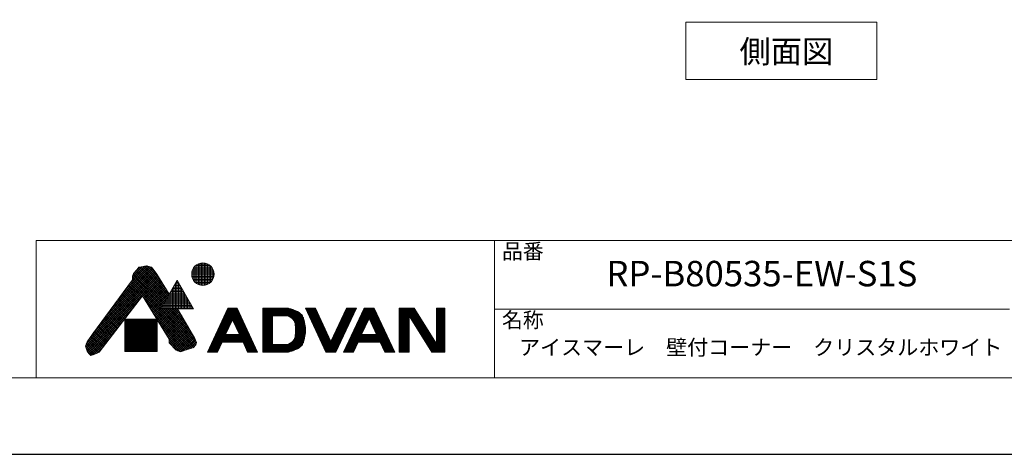
# Model space of a CAD drawing. Units: inches. Extents: x 399 to 4599, y 425 to 3395.
# Drawn here: x 2553 to 3842, y 425 to 994 of the extents above; entities that cross this region are included whole.
import ezdxf
from ezdxf.enums import TextEntityAlignment as Align

# ---------------------------------------------------------------- set-up
doc = ezdxf.new("R2010")
doc.units = ezdxf.units.IN
doc.header["$LTSCALE"] = 5
doc.header["$MEASUREMENT"] = 0
for name, color, linetype, lineweight in [('図面枠', 6, 'Continuous', 25), ('文字', 4, 'Continuous', 15), ('細線', 6, 'Continuous', 9)]:
    doc.layers.add(name, color=color, linetype=linetype, lineweight=lineweight)
doc.styles.add('japanese', font='romans.shx', dxfattribs={"bigfont": 'bigfont.shx'})

msp = doc.modelspace()

# ---------------------------------------------------------------- linework, layer by layer
at = {"layer": 'Defpoints'}
msp.add_lwpolyline([(398.8, 424.99), (4598.8, 424.99), (4598.8, 3394.99), (398.8, 3394.99)], close=True, dxfattribs=at)
at = {"layer": '図面枠', "linetype": 'Continuous', "lineweight": 0}
for p, q in [((4498.8, 704.99), (2574.34, 704.99)), ((2574.34, 704.99), (2574.34, 524.99)), ((3174.34, 524.99), (3174.34, 704.99)), ((3848.8, 614.99), (3174.34, 614.99)), ((4498.8, 524.99), (498.8, 524.99))]:
    msp.add_line(p, q, dxfattribs=at)
at = {"layer": '文字', "linetype": 'Continuous', "lineweight": 15}
for p, q in [((3425.15, 990.75), (3675.15, 990.75)), ((3425.15, 990.75), (3425.15, 915.75)), ((3675.15, 915.75), (3675.15, 990.75)), ((3425.15, 915.75), (3675.15, 915.75))]:
    msp.add_line(p, q, dxfattribs=at)
at = {"layer": '細線', "linetype": 'Continuous'}
for p, q in [((2689.68, 638.62), (2722.07, 671.01)), ((2697.67, 649.44), (2719.78, 671.55)), ((2700.55, 655.14), (2716.77, 671.36)), ((2700.55, 657.97), (2713.27, 670.69)), ((2708.91, 670.06), (2712.4, 670.52)), ((2712.03, 670.47), (2748.24, 634.26)), ((2712.4, 670.52), (2718.43, 671.68)), ((2714.42, 670.91), (2744.74, 640.59)), ((2716.8, 671.37), (2740.47, 647.7)), ((2718.43, 671.68), (2720.76, 671.45)), ((2719.41, 671.59), (2736.19, 654.8)), ((2720.76, 671.45), (2725.63, 669.82)), ((2723.18, 670.64), (2731.18, 662.64)), ((2782.79, 649.98), (2782.79, 671.66)), ((2783.18, 672), (2802.44, 672)), ((2784.79, 648.43), (2784.79, 673.21)), ((2786.17, 674), (2799.44, 674)), ((2786.79, 647.34), (2786.79, 674.29)), ((2788.79, 646.62), (2788.79, 675.02)), ((2790.79, 646.2), (2790.79, 675.44)), ((2792.79, 646.06), (2792.79, 675.58)), ((2794.79, 646.19), (2794.79, 675.44)), ((2796.79, 646.61), (2796.79, 675.03)), ((2798.79, 647.33), (2798.79, 674.31)), ((2800.79, 648.4), (2800.79, 673.23)), ((2802.79, 649.95), (2802.79, 671.69)), ((2639.45, 565.76), (2733.3, 659.61)), ((2640.09, 563.58), (2734.36, 657.84)), ((2640.13, 569.27), (2732.18, 661.32)), ((2642.9, 574.87), (2730.96, 662.93)), ((2649.73, 584.53), (2729.74, 664.54)), ((2657.72, 595.35), (2728.52, 666.15)), ((2665.71, 606.16), (2727.3, 667.75)), ((2673.7, 616.98), (2726.04, 669.32)), ((2681.69, 627.8), (2724.2, 670.3)), ((2700.55, 658.44), (2701.94, 661.7)), ((2700.55, 653.34), (2700.55, 658.44)), ((2700.82, 659.06), (2739.96, 619.92)), ((2701.66, 661.04), (2741, 621.71)), ((2701.94, 661.7), (2705.66, 665.88)), ((2702.84, 662.7), (2742.03, 623.5)), ((2704.17, 664.2), (2743.07, 625.3)), ((2705.5, 665.69), (2744.1, 627.09)), ((2705.66, 665.88), (2706.82, 667.04)), ((2706.82, 667.04), (2708.91, 670.06)), ((2706.89, 667.13), (2745.14, 628.88)), ((2706.9, 667.15), (2709.94, 670.19)), ((2708.04, 668.8), (2746.17, 630.68)), ((2709.54, 670.14), (2747.21, 632.47)), ((2725.63, 669.82), (2727.49, 667.5)), ((2727.49, 667.5), (2732.6, 660.77)), ((2732.6, 660.77), (2748.39, 634.52)), ((2778.07, 660), (2807.55, 660)), ((2778.1, 662), (2807.52, 662)), ((2778.32, 658), (2807.3, 658)), ((2778.4, 664), (2807.22, 664)), ((2778.79, 656.2), (2778.79, 665.44)), ((2778.99, 666), (2806.63, 666)), ((2779.92, 668), (2805.7, 668)), ((2780.79, 652.25), (2780.79, 669.38)), ((2781.26, 670), (2804.36, 670)), ((2804.79, 652.2), (2804.79, 669.43)), ((2806.79, 656.09), (2806.79, 665.54)), ((2640.74, 561.39), (2735.42, 656.08)), ((2648.06, 582.27), (2700.55, 653.34)), ((2694.69, 645.39), (2711.02, 629.06)), ((2695.89, 647.02), (2712.25, 630.66)), ((2697.09, 648.65), (2713.48, 632.26)), ((2698.29, 650.27), (2781.94, 566.62)), ((2699.49, 651.9), (2783.12, 568.27)), ((2700.55, 656.5), (2738.93, 618.12)), ((2700.55, 653.67), (2737.89, 616.33)), ((2714.19, 632.01), (2736.49, 654.31)), ((2715.26, 630.26), (2737.55, 652.55)), ((2716.33, 628.5), (2738.61, 650.78)), ((2717.41, 626.75), (2739.67, 649.01)), ((2718.48, 624.99), (2740.74, 647.25)), ((2719.55, 623.24), (2741.8, 645.48)), ((2737.48, 615.62), (2758.98, 652.86)), ((2754.79, 615.62), (2754.79, 645.6)), ((2755.02, 646), (2762.94, 646)), ((2756.18, 648), (2761.79, 648)), ((2756.79, 615.62), (2756.79, 649.07)), ((2757.33, 650), (2760.63, 650)), ((2758.49, 652), (2759.48, 652)), ((2758.79, 615.62), (2758.79, 652.53)), ((2758.98, 652.86), (2780.48, 615.62)), ((2760.79, 615.62), (2760.79, 649.73)), ((2762.79, 615.62), (2762.79, 646.26)), ((2778.86, 656), (2806.76, 656)), ((2779.72, 654), (2805.9, 654)), ((2780.97, 652), (2804.64, 652)), ((2782.77, 650), (2802.85, 650)), ((2785.49, 648), (2800.13, 648)), ((2713.79, 632.66), (2656.89, 558.58)), ((2685.07, 632.38), (2701.19, 616.26)), ((2686.27, 634.01), (2702.42, 617.86)), ((2687.48, 635.63), (2703.65, 619.46)), ((2688.68, 637.26), (2704.88, 621.06)), ((2689.88, 638.89), (2706.11, 622.66)), ((2691.08, 640.51), (2707.33, 624.26)), ((2692.28, 642.14), (2708.56, 625.86)), ((2693.48, 643.77), (2709.79, 627.46)), ((2748.5, 575.89), (2713.79, 632.66)), ((2720.63, 621.48), (2742.86, 643.72)), ((2721.7, 619.73), (2743.92, 641.95)), ((2722.77, 617.97), (2744.99, 640.18)), ((2723.85, 616.21), (2746.05, 638.42)), ((2724.92, 614.46), (2747.11, 636.65)), ((2725.99, 612.7), (2748.17, 634.89)), ((2746.79, 615.62), (2746.79, 631.75)), ((2746.94, 632), (2771.02, 632)), ((2748.09, 634), (2769.87, 634)), ((2748.79, 615.62), (2748.79, 635.21)), ((2749.25, 636), (2768.72, 636)), ((2750.4, 638), (2767.56, 638)), ((2750.79, 615.62), (2750.79, 638.67)), ((2751.56, 640), (2766.41, 640)), ((2752.71, 642), (2765.25, 642)), ((2752.79, 615.62), (2752.79, 642.14)), ((2753.87, 644), (2764.1, 644)), ((2764.79, 615.62), (2764.79, 642.8)), ((2766.79, 615.62), (2766.79, 639.33)), ((2768.79, 615.62), (2768.79, 635.87)), ((2770.79, 615.62), (2770.79, 632.41)), ((2641.63, 559.45), (2710.31, 628.13)), ((2675.46, 619.36), (2691.36, 603.46)), ((2676.66, 620.99), (2692.59, 605.06)), ((2677.86, 622.62), (2693.82, 606.66)), ((2679.07, 624.24), (2695.05, 608.26)), ((2680.27, 625.87), (2696.28, 609.86)), ((2681.47, 627.5), (2697.5, 611.46)), ((2682.67, 629.13), (2698.73, 613.06)), ((2683.87, 630.75), (2699.96, 614.66)), ((2714.92, 630.82), (2780.76, 564.98)), ((2719.37, 623.54), (2778.78, 564.13)), ((2727.07, 610.95), (2745.33, 629.21)), ((2728.14, 609.19), (2741.46, 622.52)), ((2740.01, 620), (2777.95, 620)), ((2740.79, 615.62), (2740.79, 621.35)), ((2741.17, 622), (2776.8, 622)), ((2742.32, 624), (2775.64, 624)), ((2742.79, 615.62), (2742.79, 624.82)), ((2743.47, 626), (2774.49, 626)), ((2744.63, 628), (2773.33, 628)), ((2744.79, 615.62), (2744.79, 628.28)), ((2745.78, 630), (2772.18, 630)), ((2772.79, 615.62), (2772.79, 628.94)), ((2774.79, 615.62), (2774.79, 625.48)), ((2776.79, 615.62), (2776.79, 622.01)), ((2642.81, 557.8), (2700.94, 615.94)), ((2665.85, 606.35), (2681.53, 590.67)), ((2667.05, 607.98), (2682.76, 592.26)), ((2668.25, 609.6), (2683.99, 593.86)), ((2669.45, 611.23), (2685.22, 595.46)), ((2670.65, 612.86), (2686.45, 597.06)), ((2671.86, 614.48), (2687.68, 598.66)), ((2673.06, 616.11), (2688.9, 600.26)), ((2674.26, 617.74), (2690.13, 601.86)), ((2723.82, 616.26), (2776.6, 563.48)), ((2728.27, 608.99), (2774.43, 562.83)), ((2729.21, 607.44), (2737.6, 615.83)), ((2730.28, 605.68), (2740.22, 615.62)), ((2731.36, 603.93), (2743.05, 615.62)), ((2732.43, 602.17), (2745.88, 615.62)), ((2733.5, 600.42), (2748.71, 615.62)), ((2734.58, 598.66), (2751.54, 615.62)), ((2735.65, 596.91), (2754.37, 615.62)), ((2736.72, 595.15), (2757.19, 615.62)), ((2737.48, 615.62), (2780.48, 615.62)), ((2737.7, 616), (2780.26, 616)), ((2737.8, 593.4), (2759.74, 615.34)), ((2738.6, 615.62), (2783.9, 570.32)), ((2738.79, 615.62), (2738.79, 617.89)), ((2738.86, 618), (2779.11, 618)), ((2738.87, 591.64), (2760.78, 613.55)), ((2739.94, 589.89), (2761.82, 611.76)), ((2741.02, 588.13), (2762.86, 609.97)), ((2741.43, 615.62), (2783.23, 573.82)), ((2742.09, 586.37), (2763.89, 608.18)), ((2743.16, 584.62), (2764.93, 606.39)), ((2744.26, 615.62), (2780.69, 579.19)), ((2747.09, 615.62), (2776.79, 585.92)), ((2749.91, 615.62), (2772.9, 592.64)), ((2752.74, 615.62), (2769, 599.36)), ((2755.57, 615.62), (2765.11, 606.08)), ((2758.4, 615.62), (2761.21, 612.81)), ((2759.58, 615.62), (2782.06, 576.82)), ((2778.79, 615.62), (2778.79, 618.55)), ((2825.59, 616.31), (2798.75, 558.76)), ((2820.93, 606.31), (2842.15, 606.31)), ((2821.39, 607.31), (2841.69, 607.31)), ((2821.86, 608.31), (2841.22, 608.31)), ((2822.32, 609.31), (2840.75, 609.31)), ((2822.79, 610.31), (2840.29, 610.31)), ((2823.26, 611.31), (2839.82, 611.31)), ((2823.72, 612.31), (2839.35, 612.31)), ((2824.19, 613.31), (2838.89, 613.31)), ((2824.66, 614.31), (2838.42, 614.31)), ((2825.12, 615.31), (2837.95, 615.31)), ((2837.49, 616.31), (2825.59, 616.31)), ((2837.49, 616.31), (2864.32, 558.76)), ((2871.02, 616.31), (2871.02, 558.76)), ((2871.02, 616.31), (2904.02, 616.31)), ((2871.02, 615.31), (2907.76, 615.31)), ((2871.02, 614.31), (2911.02, 614.31)), ((2871.02, 613.31), (2913.65, 613.31)), ((2871.02, 612.31), (2915.85, 612.31)), ((2871.02, 611.31), (2917.66, 611.31)), ((2871.02, 610.31), (2919.18, 610.31)), ((2871.02, 609.31), (2920.44, 609.31)), ((2871.02, 608.31), (2921.43, 608.31)), ((2871.02, 607.31), (2922.33, 607.31)), ((2871.02, 606.31), (2923.02, 606.31)), ((2884.02, 606.31), (2884.02, 568.76)), ((2904.67, 616.14), (2904.02, 616.31)), ((2904.02, 606.31), (2904.77, 605.9)), ((2905.8, 615.85), (2904.67, 616.14)), ((2904.77, 605.9), (2906.04, 605.18)), ((2906.93, 615.54), (2905.8, 615.85)), ((2908.07, 615.23), (2906.93, 615.54)), ((2909.21, 614.89), (2908.07, 615.23)), ((2910.35, 614.53), (2909.21, 614.89)), ((2911.02, 614.31), (2910.35, 614.53)), ((2912.34, 613.84), (2911.02, 614.31)), ((2914.61, 612.92), (2912.34, 613.84)), ((2916.8, 611.84), (2914.61, 612.92)), ((2918.85, 610.57), (2916.8, 611.84)), ((2920.69, 609.11), (2918.85, 610.57)), ((2922.26, 607.41), (2920.69, 609.11)), ((2923.02, 606.31), (2922.26, 607.41)), ((2923.27, 605.88), (2923.02, 606.31)), ((2927.02, 616.31), (2953.85, 558.76)), ((2927.02, 616.31), (2940.02, 616.31)), ((2927.48, 615.31), (2940.48, 615.31)), ((2927.95, 614.31), (2940.95, 614.31)), ((2928.42, 613.31), (2941.42, 613.31)), ((2928.88, 612.31), (2941.88, 612.31)), ((2929.35, 611.31), (2942.35, 611.31)), ((2929.82, 610.31), (2942.82, 610.31)), ((2930.28, 609.31), (2943.28, 609.31)), ((2930.75, 608.31), (2943.75, 608.31)), ((2931.21, 607.31), (2944.21, 607.31)), ((2931.68, 606.31), (2944.68, 606.31)), ((2940.02, 616.31), (2960.35, 572.7)), ((2980.69, 616.31), (2960.35, 572.7)), ((2966.85, 558.76), (2993.69, 616.31)), ((2976.03, 606.31), (2989.03, 606.31)), ((2976.49, 607.31), (2989.49, 607.31)), ((3003.69, 616.31), (2976.85, 558.76)), ((2976.96, 608.31), (2989.96, 608.31)), ((2977.43, 609.31), (2990.43, 609.31)), ((2977.89, 610.31), (2990.89, 610.31)), ((2978.36, 611.31), (2991.36, 611.31)), ((2978.83, 612.31), (2991.83, 612.31)), ((2979.29, 613.31), (2992.29, 613.31)), ((2979.76, 614.31), (2992.76, 614.31)), ((2980.22, 615.31), (2993.22, 615.31)), ((2980.69, 616.31), (2993.69, 616.31)), ((2999.03, 606.31), (3021.71, 606.31)), ((2999.49, 607.31), (3021.24, 607.31)), ((2999.96, 608.31), (3020.78, 608.31)), ((3000.43, 609.31), (3020.31, 609.31)), ((3000.89, 610.31), (3019.84, 610.31)), ((3001.36, 611.31), (3019.38, 611.31)), ((3001.83, 612.31), (3018.91, 612.31)), ((3002.29, 613.31), (3018.44, 613.31)), ((3002.76, 614.31), (3017.98, 614.31)), ((3003.22, 615.31), (3017.51, 615.31)), ((3017.04, 616.31), (3003.69, 616.31)), ((3017.04, 616.31), (3043.88, 558.76)), ((3049.65, 616.31), (3049.65, 558.76)), ((3069.37, 616.31), (3049.65, 616.31)), ((3049.65, 615.31), (3069.99, 615.31)), ((3049.65, 614.31), (3070.62, 614.31)), ((3049.65, 613.31), (3071.24, 613.31)), ((3049.65, 612.31), (3071.87, 612.31)), ((3049.65, 611.31), (3072.49, 611.31)), ((3049.65, 610.31), (3073.12, 610.31)), ((3049.65, 609.31), (3073.74, 609.31)), ((3049.65, 608.31), (3074.37, 608.31)), ((3049.65, 607.31), (3074.99, 607.31)), ((3049.65, 606.31), (3075.62, 606.31)), ((3062.65, 606.31), (3092.36, 558.76)), ((3062.65, 606.31), (3062.65, 558.76)), ((3069.37, 616.31), (3098.43, 569.8)), ((3098.43, 569.8), (3098.43, 616.31)), ((3109.43, 616.31), (3098.43, 616.31)), ((3098.43, 615.31), (3109.43, 615.31)), ((3098.43, 614.31), (3109.43, 614.31)), ((3098.43, 613.31), (3109.43, 613.31)), ((3098.43, 612.31), (3109.43, 612.31)), ((3098.43, 611.31), (3109.43, 611.31)), ((3098.43, 610.31), (3109.43, 610.31)), ((3098.43, 609.31), (3109.43, 609.31)), ((3098.43, 608.31), (3109.43, 608.31)), ((3098.43, 607.31), (3109.43, 607.31)), ((3098.43, 606.31), (3109.43, 606.31)), ((3109.43, 558.76), (3109.43, 616.31)), ((2644.13, 556.3), (2691.58, 603.75)), ((2656.24, 593.33), (2671.7, 577.87)), ((2657.44, 594.96), (2672.93, 579.47)), ((2658.64, 596.59), (2674.16, 581.07)), ((2659.84, 598.21), (2675.39, 582.67)), ((2661.04, 599.84), (2676.62, 584.27)), ((2662.24, 601.47), (2677.85, 585.87)), ((2663.45, 603.1), (2679.07, 587.47)), ((2664.65, 604.72), (2680.3, 589.07)), ((2690.68, 601.89), (2690.68, 559.8)), ((2732.72, 601.89), (2690.68, 601.89)), ((2690.68, 601), (2732.72, 601)), ((2690.68, 600), (2732.72, 600)), ((2690.68, 599), (2732.72, 599)), ((2690.68, 598), (2732.72, 598)), ((2690.68, 597), (2732.72, 597)), ((2690.68, 596), (2732.72, 596)), ((2690.68, 595), (2732.72, 595)), ((2690.68, 594), (2732.72, 594)), ((2690.79, 559.8), (2690.79, 601.89)), ((2691.79, 559.8), (2691.79, 601.89)), ((2692.79, 559.8), (2692.79, 601.89)), ((2693.79, 559.8), (2693.79, 601.89)), ((2694.79, 559.8), (2694.79, 601.89)), ((2695.79, 559.8), (2695.79, 601.89)), ((2696.79, 559.8), (2696.79, 601.89)), ((2697.79, 559.8), (2697.79, 601.89)), ((2698.79, 559.8), (2698.79, 601.89)), ((2699.79, 559.8), (2699.79, 601.89)), ((2700.79, 559.8), (2700.79, 601.89)), ((2701.79, 559.8), (2701.79, 601.89)), ((2702.79, 559.8), (2702.79, 601.89)), ((2703.79, 559.8), (2703.79, 601.89)), ((2704.79, 559.8), (2704.79, 601.89)), ((2705.79, 559.8), (2705.79, 601.89)), ((2706.79, 559.8), (2706.79, 601.89)), ((2707.79, 559.8), (2707.79, 601.89)), ((2708.79, 559.8), (2708.79, 601.89)), ((2709.79, 559.8), (2709.79, 601.89)), ((2710.79, 559.8), (2710.79, 601.89)), ((2711.79, 559.8), (2711.79, 601.89)), ((2712.79, 559.8), (2712.79, 601.89)), ((2713.79, 559.8), (2713.79, 601.89)), ((2714.79, 559.8), (2714.79, 601.89)), ((2715.79, 559.8), (2715.79, 601.89)), ((2716.79, 559.8), (2716.79, 601.89)), ((2717.79, 559.8), (2717.79, 601.89)), ((2718.79, 559.8), (2718.79, 601.89)), ((2719.79, 559.8), (2719.79, 601.89)), ((2720.79, 559.8), (2720.79, 601.89)), ((2721.79, 559.8), (2721.79, 601.89)), ((2722.79, 559.8), (2722.79, 601.89)), ((2723.79, 559.8), (2723.79, 601.89)), ((2724.79, 559.8), (2724.79, 601.89)), ((2725.79, 559.8), (2725.79, 601.89)), ((2726.79, 559.8), (2726.79, 601.89)), ((2727.79, 559.8), (2727.79, 601.89)), ((2728.79, 559.8), (2728.79, 601.89)), ((2729.79, 559.8), (2729.79, 601.89)), ((2730.79, 559.8), (2730.79, 601.89)), ((2731.79, 559.8), (2731.79, 601.89)), ((2732.72, 559.8), (2732.72, 601.89)), ((2732.72, 601.71), (2772.25, 562.17)), ((2737.16, 594.43), (2770.07, 561.52)), ((2744.24, 582.86), (2765.97, 604.6)), ((2745.31, 581.11), (2767.01, 602.81)), ((2746.38, 579.35), (2768.04, 601.02)), ((2747.45, 577.6), (2769.08, 599.22)), ((2748.5, 575.82), (2770.12, 597.43)), ((2748.66, 573.15), (2771.16, 595.64)), ((2748.97, 570.63), (2772.19, 593.85)), ((2814.86, 593.31), (2827.86, 593.31)), ((2815.33, 594.31), (2828.33, 594.31)), ((2815.8, 595.31), (2828.8, 595.31)), ((2816.26, 596.31), (2829.26, 596.31)), ((2816.73, 597.31), (2829.73, 597.31)), ((2817.2, 598.31), (2830.2, 598.31)), ((2817.66, 599.31), (2830.66, 599.31)), ((2818.13, 600.31), (2831.13, 600.31)), ((2818.59, 601.31), (2844.48, 601.31)), ((2819.06, 602.31), (2844.02, 602.31)), ((2819.53, 603.31), (2843.55, 603.31)), ((2819.99, 604.31), (2843.08, 604.31)), ((2820.46, 605.31), (2842.62, 605.31)), ((2831.54, 601.19), (2822.48, 581.76)), ((2831.54, 601.19), (2840.6, 581.76)), ((2831.95, 600.31), (2844.95, 600.31)), ((2832.42, 599.31), (2845.42, 599.31)), ((2832.88, 598.31), (2845.88, 598.31)), ((2833.35, 597.31), (2846.35, 597.31)), ((2833.81, 596.31), (2846.81, 596.31)), ((2834.28, 595.31), (2847.28, 595.31)), ((2834.75, 594.31), (2847.75, 594.31)), ((2835.21, 593.31), (2848.21, 593.31)), ((2871.02, 605.31), (2884.02, 605.31)), ((2871.02, 604.31), (2884.02, 604.31)), ((2871.02, 603.31), (2884.02, 603.31)), ((2871.02, 602.31), (2884.02, 602.31)), ((2871.02, 601.31), (2884.02, 601.31)), ((2871.02, 600.31), (2884.02, 600.31)), ((2871.02, 599.31), (2884.02, 599.31)), ((2871.02, 598.31), (2884.02, 598.31)), ((2871.02, 597.31), (2884.02, 597.31)), ((2871.02, 596.31), (2884.02, 596.31)), ((2871.02, 595.31), (2884.02, 595.31)), ((2871.02, 594.31), (2884.02, 594.31)), ((2871.02, 593.31), (2884.02, 593.31)), ((2905.81, 605.31), (2923.56, 605.31)), ((2906.04, 605.18), (2907.28, 604.44)), ((2907.28, 604.44), (2908.45, 603.65)), ((2907.47, 604.31), (2924.01, 604.31)), ((2908.45, 603.65), (2909.54, 602.81)), ((2908.89, 603.31), (2924.39, 603.31)), ((2909.54, 602.81), (2910.51, 601.89)), ((2910.06, 602.31), (2924.72, 602.31)), ((2910.51, 601.89), (2911.02, 601.31)), ((2911.02, 601.31), (2911.74, 600.3)), ((2911.02, 601.31), (2925.02, 601.31)), ((2911.73, 600.31), (2925.29, 600.31)), ((2911.74, 600.3), (2912.69, 598.35)), ((2912.22, 599.31), (2925.54, 599.31)), ((2912.69, 598.35), (2913.34, 596.21)), ((2912.7, 598.31), (2925.77, 598.31)), ((2913, 597.31), (2925.99, 597.31)), ((2913.31, 596.31), (2926.18, 596.31)), ((2913.34, 596.21), (2913.73, 593.9)), ((2913.49, 595.31), (2926.36, 595.31)), ((2913.66, 594.31), (2926.51, 594.31)), ((2913.73, 593.9), (2913.93, 591.48)), ((2913.78, 593.31), (2926.66, 593.31)), ((2923.66, 605.11), (2923.27, 605.88)), ((2924.01, 604.31), (2923.66, 605.11)), ((2924.33, 603.49), (2924.01, 604.31)), ((2924.61, 602.65), (2924.33, 603.49)), ((2924.87, 601.81), (2924.61, 602.65)), ((2925.02, 601.31), (2924.87, 601.81)), ((2925.37, 600.03), (2925.02, 601.31)), ((2925.89, 597.81), (2925.37, 600.03)), ((2926.32, 595.58), (2925.89, 597.81)), ((2926.65, 593.34), (2926.32, 595.58)), ((2926.88, 591.09), (2926.65, 593.34)), ((2932.15, 605.31), (2945.15, 605.31)), ((2932.61, 604.31), (2945.61, 604.31)), ((2933.08, 603.31), (2946.08, 603.31)), ((2933.55, 602.31), (2946.55, 602.31)), ((2934.01, 601.31), (2947.01, 601.31)), ((2934.48, 600.31), (2947.48, 600.31)), ((2934.94, 599.31), (2947.94, 599.31)), ((2935.41, 598.31), (2948.41, 598.31)), ((2935.88, 597.31), (2948.88, 597.31)), ((2936.34, 596.31), (2949.34, 596.31)), ((2936.81, 595.31), (2949.81, 595.31)), ((2937.28, 594.31), (2950.28, 594.31)), ((2937.74, 593.31), (2950.74, 593.31)), ((2969.97, 593.31), (2982.97, 593.31)), ((2970.43, 594.31), (2983.43, 594.31)), ((2970.9, 595.31), (2983.9, 595.31)), ((2971.36, 596.31), (2984.36, 596.31)), ((2971.83, 597.31), (2984.83, 597.31)), ((2972.3, 598.31), (2985.3, 598.31)), ((2972.76, 599.31), (2985.76, 599.31)), ((2973.23, 600.31), (2986.23, 600.31)), ((2973.7, 601.31), (2986.7, 601.31)), ((2974.16, 602.31), (2987.16, 602.31)), ((2974.63, 603.31), (2987.63, 603.31)), ((2975.09, 604.31), (2988.09, 604.31)), ((2975.56, 605.31), (2988.56, 605.31)), ((2992.97, 593.31), (3005.97, 593.31)), ((2993.43, 594.31), (3006.43, 594.31)), ((2993.9, 595.31), (3006.9, 595.31)), ((2994.36, 596.31), (3007.36, 596.31)), ((2994.83, 597.31), (3007.83, 597.31)), ((2995.3, 598.31), (3008.3, 598.31)), ((2995.76, 599.31), (3008.76, 599.31)), ((2996.23, 600.31), (3009.23, 600.31)), ((2996.7, 601.31), (3009.7, 601.31)), ((2997.16, 602.31), (3010.16, 602.31)), ((2997.63, 603.31), (3023.11, 603.31)), ((2998.09, 604.31), (3022.64, 604.31)), ((2998.56, 605.31), (3022.17, 605.31)), ((3000.58, 581.76), (3010.37, 602.75)), ((3020.16, 581.76), (3010.37, 602.75)), ((3010.57, 602.31), (3023.57, 602.31)), ((3011.04, 601.31), (3024.04, 601.31)), ((3011.51, 600.31), (3024.51, 600.31)), ((3011.97, 599.31), (3024.97, 599.31)), ((3012.44, 598.31), (3025.44, 598.31)), ((3012.9, 597.31), (3025.9, 597.31)), ((3013.37, 596.31), (3026.37, 596.31)), ((3013.84, 595.31), (3026.84, 595.31)), ((3014.3, 594.31), (3027.3, 594.31)), ((3014.77, 593.31), (3027.77, 593.31)), ((3049.65, 605.31), (3062.65, 605.31)), ((3049.65, 604.31), (3062.65, 604.31)), ((3049.65, 603.31), (3062.65, 603.31)), ((3049.65, 602.31), (3062.65, 602.31)), ((3049.65, 601.31), (3062.65, 601.31)), ((3049.65, 600.31), (3062.65, 600.31)), ((3049.65, 599.31), (3062.65, 599.31)), ((3049.65, 598.31), (3062.65, 598.31)), ((3049.65, 597.31), (3062.65, 597.31)), ((3049.65, 596.31), (3062.65, 596.31)), ((3049.65, 595.31), (3062.65, 595.31)), ((3049.65, 594.31), (3062.65, 594.31)), ((3049.65, 593.31), (3062.65, 593.31)), ((3063.27, 605.31), (3076.24, 605.31)), ((3063.9, 604.31), (3076.87, 604.31)), ((3064.52, 603.31), (3077.49, 603.31)), ((3065.15, 602.31), (3078.12, 602.31)), ((3065.77, 601.31), (3078.74, 601.31)), ((3066.4, 600.31), (3079.37, 600.31)), ((3067.02, 599.31), (3079.99, 599.31)), ((3067.65, 598.31), (3080.62, 598.31)), ((3068.27, 597.31), (3081.24, 597.31)), ((3068.9, 596.31), (3081.87, 596.31)), ((3069.52, 595.31), (3082.49, 595.31)), ((3070.15, 594.31), (3083.12, 594.31)), ((3070.77, 593.31), (3083.74, 593.31)), ((3098.43, 605.31), (3109.43, 605.31)), ((3098.43, 604.31), (3109.43, 604.31)), ((3098.43, 603.31), (3109.43, 603.31)), ((3098.43, 602.31), (3109.43, 602.31)), ((3098.43, 601.31), (3109.43, 601.31)), ((3098.43, 600.31), (3109.43, 600.31)), ((3098.43, 599.31), (3109.43, 599.31)), ((3098.43, 598.31), (3109.43, 598.31)), ((3098.43, 597.31), (3109.43, 597.31)), ((3098.43, 596.31), (3109.43, 596.31)), ((3098.43, 595.31), (3109.43, 595.31)), ((3098.43, 594.31), (3109.43, 594.31)), ((3098.43, 593.31), (3109.43, 593.31)), ((2641.09, 572.28), (2648.06, 582.27)), ((2645.61, 554.94), (2682.22, 591.56)), ((2646.67, 580.27), (2661.87, 565.07)), ((2647.83, 581.94), (2663.1, 566.67)), ((2649.03, 583.57), (2664.33, 568.27)), ((2650.23, 585.2), (2665.56, 569.87)), ((2651.43, 586.83), (2666.79, 571.47)), ((2652.63, 588.45), (2668.02, 573.07)), ((2653.83, 590.08), (2669.25, 574.67)), ((2655.03, 591.71), (2670.47, 576.27)), ((2690.68, 593), (2732.72, 593)), ((2690.68, 592), (2732.72, 592)), ((2690.68, 591), (2732.72, 591)), ((2690.68, 590), (2732.72, 590)), ((2690.68, 589), (2732.72, 589)), ((2690.68, 588), (2732.72, 588)), ((2690.68, 587), (2732.72, 587)), ((2690.68, 586), (2732.72, 586)), ((2690.68, 585), (2732.72, 585)), ((2690.68, 584), (2732.72, 584)), ((2690.68, 583), (2732.72, 583)), ((2690.68, 582), (2732.72, 582)), ((2690.68, 581), (2732.72, 581)), ((2741.61, 587.15), (2767.98, 560.79)), ((2750.34, 569.17), (2773.23, 592.06)), ((2751.71, 567.71), (2774.27, 590.27)), ((2753.07, 566.25), (2775.31, 588.48)), ((2754.44, 564.78), (2776.34, 586.69)), ((2755.81, 563.32), (2777.38, 584.9)), ((2757.17, 561.86), (2778.42, 583.11)), ((2758.99, 560.85), (2779.46, 581.32)), ((2808.8, 580.31), (2854.28, 580.31)), ((2809.27, 581.31), (2853.81, 581.31)), ((2809.73, 582.31), (2822.73, 582.31)), ((2810.2, 583.31), (2823.2, 583.31)), ((2810.67, 584.31), (2823.67, 584.31)), ((2811.13, 585.31), (2824.13, 585.31)), ((2811.6, 586.31), (2824.6, 586.31)), ((2812.07, 587.31), (2825.07, 587.31)), ((2812.53, 588.31), (2825.53, 588.31)), ((2813, 589.31), (2826, 589.31)), ((2813.46, 590.31), (2826.46, 590.31)), ((2813.93, 591.31), (2826.93, 591.31)), ((2814.4, 592.31), (2827.4, 592.31)), ((2822.48, 581.76), (2840.6, 581.76)), ((2835.68, 592.31), (2848.68, 592.31)), ((2836.15, 591.31), (2849.15, 591.31)), ((2836.61, 590.31), (2849.61, 590.31)), ((2837.08, 589.31), (2850.08, 589.31)), ((2837.54, 588.31), (2850.54, 588.31)), ((2838.01, 587.31), (2851.01, 587.31)), ((2838.48, 586.31), (2851.48, 586.31)), ((2838.94, 585.31), (2851.94, 585.31)), ((2839.41, 584.31), (2852.41, 584.31)), ((2839.88, 583.31), (2852.88, 583.31)), ((2840.34, 582.31), (2853.34, 582.31)), ((2871.02, 592.31), (2884.02, 592.31)), ((2871.02, 591.31), (2884.02, 591.31)), ((2871.02, 590.31), (2884.02, 590.31)), ((2871.02, 589.31), (2884.02, 589.31)), ((2871.02, 588.31), (2884.02, 588.31)), ((2871.02, 587.31), (2884.02, 587.31)), ((2871.02, 586.31), (2884.02, 586.31)), ((2871.02, 585.31), (2884.02, 585.31)), ((2871.02, 584.31), (2884.02, 584.31)), ((2871.02, 583.31), (2884.02, 583.31)), ((2871.02, 582.31), (2884.02, 582.31)), ((2871.02, 581.31), (2884.02, 581.31)), ((2871.02, 580.31), (2884.02, 580.31)), ((2913.73, 581.17), (2913.34, 578.86)), ((2913.58, 580.31), (2926.44, 580.31)), ((2913.93, 583.59), (2913.73, 581.17)), ((2913.74, 581.31), (2926.59, 581.31)), ((2913.83, 582.31), (2926.71, 582.31)), ((2913.86, 592.31), (2926.76, 592.31)), ((2913.91, 583.31), (2926.81, 583.31)), ((2913.93, 591.48), (2914.01, 589)), ((2914.01, 586.08), (2913.93, 583.59)), ((2913.94, 591.31), (2926.86, 591.31)), ((2913.96, 584.31), (2926.9, 584.31)), ((2913.97, 590.31), (2926.92, 590.31)), ((2913.99, 585.31), (2926.95, 585.31)), ((2914, 589.31), (2926.97, 589.31)), ((2914.01, 589), (2914.02, 587.54)), ((2914.01, 588.31), (2927.01, 588.31)), ((2914.02, 587.54), (2914.01, 586.08)), ((2914.01, 586.31), (2927, 586.31)), ((2914.02, 587.31), (2927.01, 587.31)), ((2926.32, 579.5), (2926.65, 581.74)), ((2926.65, 581.74), (2926.88, 583.98)), ((2927, 588.84), (2926.88, 591.09)), ((2926.88, 583.98), (2927, 586.23)), ((2927.02, 587.54), (2927, 588.84)), ((2927, 586.23), (2927.02, 587.54)), ((2938.21, 592.31), (2951.21, 592.31)), ((2938.68, 591.31), (2951.68, 591.31)), ((2939.14, 590.31), (2952.14, 590.31)), ((2939.61, 589.31), (2952.61, 589.31)), ((2940.07, 588.31), (2953.07, 588.31)), ((2940.54, 587.31), (2953.54, 587.31)), ((2941.01, 586.31), (2954.01, 586.31)), ((2941.47, 585.31), (2954.47, 585.31)), ((2941.94, 584.31), (2954.94, 584.31)), ((2942.41, 583.31), (2955.41, 583.31)), ((2942.87, 582.31), (2955.87, 582.31)), ((2943.34, 581.31), (2956.34, 581.31)), ((2943.8, 580.31), (2956.8, 580.31)), ((2963.9, 580.31), (2976.9, 580.31)), ((2964.37, 581.31), (2977.37, 581.31)), ((2964.84, 582.31), (2977.84, 582.31)), ((2965.3, 583.31), (2978.3, 583.31)), ((2965.77, 584.31), (2978.77, 584.31)), ((2966.24, 585.31), (2979.24, 585.31)), ((2966.7, 586.31), (2979.7, 586.31)), ((2967.17, 587.31), (2980.17, 587.31)), ((2967.63, 588.31), (2980.63, 588.31)), ((2968.1, 589.31), (2981.1, 589.31)), ((2968.57, 590.31), (2981.57, 590.31)), ((2969.03, 591.31), (2982.03, 591.31)), ((2969.5, 592.31), (2982.5, 592.31)), ((2986.9, 580.31), (3033.83, 580.31)), ((2987.37, 581.31), (3033.37, 581.31)), ((2987.84, 582.31), (3000.84, 582.31)), ((2988.3, 583.31), (3001.3, 583.31)), ((2988.77, 584.31), (3001.77, 584.31)), ((2989.24, 585.31), (3002.24, 585.31)), ((2989.7, 586.31), (3002.7, 586.31)), ((2990.17, 587.31), (3003.17, 587.31)), ((2990.63, 588.31), (3003.63, 588.31)), ((2991.1, 589.31), (3004.1, 589.31)), ((2991.57, 590.31), (3004.57, 590.31)), ((2992.03, 591.31), (3005.03, 591.31)), ((2992.5, 592.31), (3005.5, 592.31)), ((3000.58, 581.76), (3020.16, 581.76)), ((3015.24, 592.31), (3028.24, 592.31)), ((3015.7, 591.31), (3028.7, 591.31)), ((3016.17, 590.31), (3029.17, 590.31)), ((3016.64, 589.31), (3029.64, 589.31)), ((3017.1, 588.31), (3030.1, 588.31)), ((3017.57, 587.31), (3030.57, 587.31)), ((3018.03, 586.31), (3031.03, 586.31)), ((3018.5, 585.31), (3031.5, 585.31)), ((3018.97, 584.31), (3031.97, 584.31)), ((3019.43, 583.31), (3032.43, 583.31)), ((3019.9, 582.31), (3032.9, 582.31)), ((3049.65, 592.31), (3062.65, 592.31)), ((3049.65, 591.31), (3062.65, 591.31)), ((3049.65, 590.31), (3062.65, 590.31)), ((3049.65, 589.31), (3062.65, 589.31)), ((3049.65, 588.31), (3062.65, 588.31)), ((3049.65, 587.31), (3062.65, 587.31)), ((3049.65, 586.31), (3062.65, 586.31)), ((3049.65, 585.31), (3062.65, 585.31)), ((3049.65, 584.31), (3062.65, 584.31)), ((3049.65, 583.31), (3062.65, 583.31)), ((3049.65, 582.31), (3062.65, 582.31)), ((3049.65, 581.31), (3062.65, 581.31)), ((3049.65, 580.31), (3062.65, 580.31)), ((3071.4, 592.31), (3084.37, 592.31)), ((3072.02, 591.31), (3084.99, 591.31)), ((3072.64, 590.31), (3085.62, 590.31)), ((3073.27, 589.31), (3086.24, 589.31)), ((3073.89, 588.31), (3086.87, 588.31)), ((3074.52, 587.31), (3087.49, 587.31)), ((3075.14, 586.31), (3088.12, 586.31)), ((3075.77, 585.31), (3088.74, 585.31)), ((3076.39, 584.31), (3089.37, 584.31)), ((3077.02, 583.31), (3089.99, 583.31)), ((3077.64, 582.31), (3090.61, 582.31)), ((3078.27, 581.31), (3091.24, 581.31)), ((3078.89, 580.31), (3091.86, 580.31)), ((3098.43, 592.31), (3109.43, 592.31)), ((3098.43, 591.31), (3109.43, 591.31)), ((3098.43, 590.31), (3109.43, 590.31)), ((3098.43, 589.31), (3109.43, 589.31)), ((3098.43, 588.31), (3109.43, 588.31)), ((3098.43, 587.31), (3109.43, 587.31)), ((3098.43, 586.31), (3109.43, 586.31)), ((3098.43, 585.31), (3109.43, 585.31)), ((3098.43, 584.31), (3109.43, 584.31)), ((3098.43, 583.31), (3109.43, 583.31)), ((3098.43, 582.31), (3109.43, 582.31)), ((3098.43, 581.31), (3109.43, 581.31)), ((3098.43, 580.31), (3109.43, 580.31)), ((2639.24, 566.47), (2641.09, 572.28)), ((2639.58, 567.56), (2651, 556.14)), ((2640.27, 569.7), (2653.01, 556.96)), ((2640.96, 571.85), (2655.01, 557.79)), ((2642.02, 573.61), (2656.96, 558.67)), ((2643.18, 575.27), (2658.19, 560.27)), ((2644.35, 576.94), (2659.42, 561.87)), ((2645.51, 578.61), (2660.64, 563.47)), ((2648.85, 555.36), (2672.85, 579.36)), ((2690.68, 580), (2732.72, 580)), ((2690.68, 579), (2732.72, 579)), ((2690.68, 578), (2732.72, 578)), ((2690.68, 577), (2732.72, 577)), ((2690.68, 576), (2732.72, 576)), ((2690.68, 575), (2732.72, 575)), ((2690.68, 574), (2732.72, 574)), ((2690.68, 573), (2732.72, 573)), ((2690.68, 572), (2732.72, 572)), ((2690.68, 571), (2732.72, 571)), ((2690.68, 570), (2732.72, 570)), ((2690.68, 569), (2732.72, 569)), ((2690.68, 568), (2732.72, 568)), ((2746.06, 579.87), (2765.89, 560.05)), ((2748.8, 570.81), (2748.5, 575.89)), ((2748.58, 574.53), (2763.81, 559.3)), ((2748.76, 571.52), (2759.73, 560.55)), ((2757.58, 561.42), (2748.8, 570.81)), ((2761, 560.03), (2780.49, 579.52)), ((2763.02, 559.22), (2781.53, 577.73)), ((2767.1, 560.48), (2782.45, 575.82)), ((2771.36, 561.91), (2783.24, 573.79)), ((2775.4, 563.12), (2784.03, 571.75)), ((2779.44, 564.33), (2782.47, 567.36)), ((2783.29, 568.5), (2780.52, 564.65)), ((2782.06, 576.82), (2784.22, 571.27)), ((2784.22, 571.27), (2783.29, 568.5)), ((2802.74, 567.31), (2815.74, 567.31)), ((2803.21, 568.31), (2816.21, 568.31)), ((2803.67, 569.31), (2816.67, 569.31)), ((2804.14, 570.31), (2817.14, 570.31)), ((2804.6, 571.31), (2817.6, 571.31)), ((2805.07, 572.31), (2858.01, 572.31)), ((2805.54, 573.31), (2857.54, 573.31)), ((2806, 574.31), (2857.07, 574.31)), ((2806.47, 575.31), (2856.61, 575.31)), ((2806.94, 576.31), (2856.14, 576.31)), ((2807.4, 577.31), (2855.67, 577.31)), ((2807.87, 578.31), (2855.21, 578.31)), ((2808.34, 579.31), (2854.74, 579.31)), ((2817.81, 571.76), (2811.75, 558.76)), ((2817.81, 571.76), (2845.26, 571.76)), ((2845.26, 571.76), (2851.32, 558.76)), ((2845.47, 571.31), (2858.47, 571.31)), ((2845.94, 570.31), (2858.94, 570.31)), ((2846.4, 569.31), (2859.4, 569.31)), ((2846.87, 568.31), (2859.87, 568.31)), ((2847.34, 567.31), (2860.34, 567.31)), ((2871.02, 579.31), (2884.02, 579.31)), ((2871.02, 578.31), (2884.02, 578.31)), ((2871.02, 577.31), (2884.02, 577.31)), ((2871.02, 576.31), (2884.02, 576.31)), ((2871.02, 575.31), (2884.02, 575.31)), ((2871.02, 574.31), (2884.02, 574.31)), ((2871.02, 573.31), (2884.02, 573.31)), ((2871.02, 572.31), (2884.02, 572.31)), ((2871.02, 571.31), (2884.02, 571.31)), ((2871.02, 570.31), (2884.02, 570.31)), ((2871.02, 569.31), (2884.02, 569.31)), ((2871.02, 568.31), (2922.71, 568.31)), ((2871.02, 567.31), (2921.94, 567.31)), ((2884.02, 568.76), (2904.02, 568.76)), ((2904.77, 569.17), (2904.02, 568.76)), ((2906.04, 569.89), (2904.77, 569.17)), ((2905.02, 569.31), (2923.33, 569.31)), ((2907.28, 570.63), (2906.04, 569.89)), ((2906.75, 570.31), (2923.82, 570.31)), ((2908.45, 571.42), (2907.28, 570.63)), ((2908.29, 571.31), (2924.23, 571.31)), ((2909.54, 572.26), (2908.45, 571.42)), ((2910.51, 573.19), (2909.54, 572.26)), ((2909.59, 572.31), (2924.58, 572.31)), ((2911.02, 573.76), (2910.51, 573.19)), ((2910.62, 573.31), (2924.89, 573.31)), ((2911.74, 574.78), (2911.02, 573.76)), ((2911.41, 574.31), (2925.17, 574.31)), ((2912.69, 576.72), (2911.74, 574.78)), ((2912, 575.31), (2925.43, 575.31)), ((2912.49, 576.31), (2925.67, 576.31)), ((2913.34, 578.86), (2912.69, 576.72)), ((2912.87, 577.31), (2925.9, 577.31)), ((2913.17, 578.31), (2926.09, 578.31)), ((2913.41, 579.31), (2926.29, 579.31)), ((2920.69, 565.97), (2922.26, 567.66)), ((2922.26, 567.66), (2923.02, 568.76)), ((2923.02, 568.76), (2923.27, 569.19)), ((2923.27, 569.19), (2923.66, 569.96)), ((2923.66, 569.96), (2924.01, 570.76)), ((2924.01, 570.76), (2924.33, 571.58)), ((2924.33, 571.58), (2924.61, 572.42)), ((2924.61, 572.42), (2924.87, 573.27)), ((2924.87, 573.27), (2925.02, 573.76)), ((2925.02, 573.76), (2925.37, 575.04)), ((2925.37, 575.04), (2925.89, 577.26)), ((2925.89, 577.26), (2926.32, 579.5)), ((2944.27, 579.31), (2957.27, 579.31)), ((2944.74, 578.31), (2957.74, 578.31)), ((2945.2, 577.31), (2958.2, 577.31)), ((2945.67, 576.31), (2958.67, 576.31)), ((2946.14, 575.31), (2959.14, 575.31)), ((2946.6, 574.31), (2959.6, 574.31)), ((2947.07, 573.31), (2960.07, 573.31)), ((2947.53, 572.31), (2973.17, 572.31)), ((2948, 571.31), (2972.71, 571.31)), ((2948.47, 570.31), (2972.24, 570.31)), ((2948.93, 569.31), (2971.77, 569.31)), ((2949.4, 568.31), (2971.31, 568.31)), ((2949.87, 567.31), (2970.84, 567.31)), ((2960.64, 573.31), (2973.64, 573.31)), ((2961.11, 574.31), (2974.11, 574.31)), ((2961.57, 575.31), (2974.57, 575.31)), ((2962.04, 576.31), (2975.04, 576.31)), ((2962.5, 577.31), (2975.5, 577.31)), ((2962.97, 578.31), (2975.97, 578.31)), ((2963.44, 579.31), (2976.44, 579.31)), ((2980.84, 567.31), (2993.84, 567.31)), ((2981.31, 568.31), (2994.31, 568.31)), ((2981.77, 569.31), (2994.77, 569.31)), ((2982.24, 570.31), (2995.24, 570.31)), ((2982.71, 571.31), (2995.71, 571.31)), ((2983.17, 572.31), (3037.56, 572.31)), ((2983.64, 573.31), (3037.1, 573.31)), ((2984.11, 574.31), (3036.63, 574.31)), ((2984.57, 575.31), (3036.16, 575.31)), ((2985.04, 576.31), (3035.7, 576.31)), ((2985.5, 577.31), (3035.23, 577.31)), ((2985.97, 578.31), (3034.76, 578.31)), ((2986.44, 579.31), (3034.3, 579.31)), ((2989.85, 558.76), (2995.92, 571.76)), ((2995.92, 571.76), (3024.82, 571.76)), ((3030.88, 558.76), (3024.82, 571.76)), ((3025.03, 571.31), (3038.03, 571.31)), ((3025.5, 570.31), (3038.5, 570.31)), ((3025.96, 569.31), (3038.96, 569.31)), ((3026.43, 568.31), (3039.43, 568.31)), ((3026.89, 567.31), (3039.89, 567.31)), ((3049.65, 579.31), (3062.65, 579.31)), ((3049.65, 578.31), (3062.65, 578.31)), ((3049.65, 577.31), (3062.65, 577.31)), ((3049.65, 576.31), (3062.65, 576.31)), ((3049.65, 575.31), (3062.65, 575.31)), ((3049.65, 574.31), (3062.65, 574.31)), ((3049.65, 573.31), (3062.65, 573.31)), ((3049.65, 572.31), (3062.65, 572.31)), ((3049.65, 571.31), (3062.65, 571.31)), ((3049.65, 570.31), (3062.65, 570.31)), ((3049.65, 569.31), (3062.65, 569.31)), ((3049.65, 568.31), (3062.65, 568.31)), ((3049.65, 567.31), (3062.65, 567.31)), ((3079.52, 579.31), (3092.49, 579.31)), ((3080.14, 578.31), (3093.11, 578.31)), ((3080.77, 577.31), (3093.74, 577.31)), ((3081.39, 576.31), (3094.36, 576.31)), ((3082.02, 575.31), (3094.99, 575.31)), ((3082.64, 574.31), (3095.61, 574.31)), ((3083.27, 573.31), (3096.24, 573.31)), ((3083.89, 572.31), (3096.86, 572.31)), ((3084.52, 571.31), (3097.49, 571.31)), ((3085.14, 570.31), (3098.11, 570.31)), ((3085.77, 569.31), (3109.43, 569.31)), ((3086.39, 568.31), (3109.43, 568.31)), ((3087.02, 567.31), (3109.43, 567.31)), ((3098.43, 579.31), (3109.43, 579.31)), ((3098.43, 578.31), (3109.43, 578.31)), ((3098.43, 577.31), (3109.43, 577.31)), ((3098.43, 576.31), (3109.43, 576.31)), ((3098.43, 575.31), (3109.43, 575.31)), ((3098.43, 574.31), (3109.43, 574.31)), ((3098.43, 573.31), (3109.43, 573.31)), ((3098.43, 572.31), (3109.43, 572.31)), ((3098.43, 571.31), (3109.43, 571.31)), ((3098.43, 570.31), (3109.43, 570.31)), ((2641.09, 560.2), (2639.24, 566.47)), ((2639.82, 564.49), (2648.93, 555.39)), ((2641.01, 560.47), (2646.85, 554.63)), ((2643.42, 556.95), (2641.09, 560.2)), ((2646.2, 554.4), (2643.42, 556.95)), ((2651.31, 556.25), (2646.2, 554.4)), ((2656.89, 558.58), (2651.31, 556.25)), ((2653.47, 557.15), (2663.49, 567.17)), ((2690.68, 567), (2732.72, 567)), ((2690.68, 566), (2732.72, 566)), ((2690.68, 565), (2732.72, 565)), ((2690.68, 564), (2732.72, 564)), ((2690.68, 563), (2732.72, 563)), ((2690.68, 562), (2732.72, 562)), ((2690.68, 561), (2732.72, 561)), ((2690.68, 560), (2732.72, 560)), ((2690.68, 559.8), (2732.72, 559.8)), ((2763.28, 559.11), (2757.58, 561.42)), ((2769.74, 561.42), (2763.28, 559.11)), ((2780.52, 564.65), (2769.74, 561.42)), ((2798.75, 558.76), (2811.75, 558.76)), ((2799.01, 559.31), (2812.01, 559.31)), ((2799.48, 560.31), (2812.48, 560.31)), ((2799.94, 561.31), (2812.94, 561.31)), ((2800.41, 562.31), (2813.41, 562.31)), ((2800.87, 563.31), (2813.87, 563.31)), ((2801.34, 564.31), (2814.34, 564.31)), ((2801.81, 565.31), (2814.81, 565.31)), ((2802.27, 566.31), (2815.27, 566.31)), ((2847.8, 566.31), (2860.8, 566.31)), ((2848.27, 565.31), (2861.27, 565.31)), ((2848.74, 564.31), (2861.74, 564.31)), ((2849.2, 563.31), (2862.2, 563.31)), ((2849.67, 562.31), (2862.67, 562.31)), ((2850.14, 561.31), (2863.14, 561.31)), ((2850.6, 560.31), (2863.6, 560.31)), ((2851.07, 559.31), (2864.07, 559.31)), ((2851.32, 558.76), (2864.32, 558.76)), ((2871.02, 566.31), (2921.01, 566.31)), ((2871.02, 565.31), (2919.87, 565.31)), ((2871.02, 564.31), (2918.55, 564.31)), ((2871.02, 563.31), (2916.93, 563.31)), ((2871.02, 562.31), (2914.94, 562.31)), ((2871.02, 561.31), (2912.54, 561.31)), ((2871.02, 560.31), (2909.63, 560.31)), ((2871.02, 559.31), (2906.12, 559.31)), ((2871.02, 558.76), (2904.02, 558.76)), ((2904.02, 558.76), (2904.67, 558.93)), ((2904.67, 558.93), (2905.8, 559.23)), ((2905.8, 559.23), (2906.93, 559.53)), ((2906.93, 559.53), (2908.07, 559.85)), ((2908.07, 559.85), (2909.21, 560.18)), ((2909.21, 560.18), (2910.35, 560.54)), ((2910.35, 560.54), (2911.02, 560.76)), ((2911.02, 560.76), (2912.34, 561.23)), ((2912.34, 561.23), (2914.61, 562.15)), ((2914.61, 562.15), (2916.8, 563.23)), ((2916.8, 563.23), (2918.85, 564.5)), ((2918.85, 564.5), (2920.69, 565.97)), ((2950.33, 566.31), (2970.38, 566.31)), ((2950.8, 565.31), (2969.91, 565.31)), ((2951.27, 564.31), (2969.44, 564.31)), ((2951.73, 563.31), (2968.98, 563.31)), ((2952.2, 562.31), (2968.51, 562.31)), ((2952.66, 561.31), (2968.04, 561.31)), ((2953.13, 560.31), (2967.58, 560.31)), ((2953.6, 559.31), (2967.11, 559.31)), ((2953.85, 558.76), (2966.85, 558.76)), ((2976.85, 558.76), (2989.85, 558.76)), ((2977.11, 559.31), (2990.11, 559.31)), ((2977.58, 560.31), (2990.58, 560.31)), ((2978.04, 561.31), (2991.04, 561.31)), ((2978.51, 562.31), (2991.51, 562.31)), ((2978.98, 563.31), (2991.98, 563.31)), ((2979.44, 564.31), (2992.44, 564.31)), ((2979.91, 565.31), (2992.91, 565.31)), ((2980.38, 566.31), (2993.38, 566.31)), ((3027.36, 566.31), (3040.36, 566.31)), ((3027.83, 565.31), (3040.83, 565.31)), ((3028.29, 564.31), (3041.29, 564.31)), ((3028.76, 563.31), (3041.76, 563.31)), ((3029.23, 562.31), (3042.23, 562.31)), ((3029.69, 561.31), (3042.69, 561.31)), ((3030.16, 560.31), (3043.16, 560.31)), ((3030.62, 559.31), (3043.62, 559.31)), ((3030.88, 558.76), (3043.88, 558.76)), ((3049.65, 566.31), (3062.65, 566.31)), ((3049.65, 565.31), (3062.65, 565.31)), ((3049.65, 564.31), (3062.65, 564.31)), ((3049.65, 563.31), (3062.65, 563.31)), ((3049.65, 562.31), (3062.65, 562.31)), ((3049.65, 561.31), (3062.65, 561.31)), ((3049.65, 560.31), (3062.65, 560.31)), ((3049.65, 559.31), (3062.65, 559.31)), ((3049.65, 558.76), (3062.65, 558.76)), ((3087.64, 566.31), (3109.43, 566.31)), ((3088.27, 565.31), (3109.43, 565.31)), ((3088.89, 564.31), (3109.43, 564.31)), ((3089.52, 563.31), (3109.43, 563.31)), ((3090.14, 562.31), (3109.43, 562.31)), ((3090.77, 561.31), (3109.43, 561.31)), ((3091.39, 560.31), (3109.43, 560.31)), ((3092.02, 559.31), (3109.43, 559.31)), ((3092.36, 558.76), (3109.43, 558.76))]:
    msp.add_line(p, q, dxfattribs=at)
msp.add_circle((2792.81, 660.82), 14.76, dxfattribs=at)

# ---------------------------------------------------------------- texts
at = {"layer": '文字', "lineweight": 15, "style": 'japanese'}
for s, height, p in [('側面図', 30, (3495.31, 937.35)), ('品番', 20, (3184.34, 680.85)), ('名称', 20, (3184.34, 590.89))]:
    msp.add_text(s, height=height, dxfattribs=at).set_placement(p)
for s, height, p in [('RP-B80535-EW-S1S', 33.3333, (3524.59, 657.28)), ('アイスマーレ\u3000壁付コーナー\u3000クリスタルホワイト', 20.1667, (3523.05, 562.42))]:
    msp.add_text(s, height=height, dxfattribs=at).set_placement(p, align=Align.MIDDLE)

doc.saveas('drawing.dxf')
